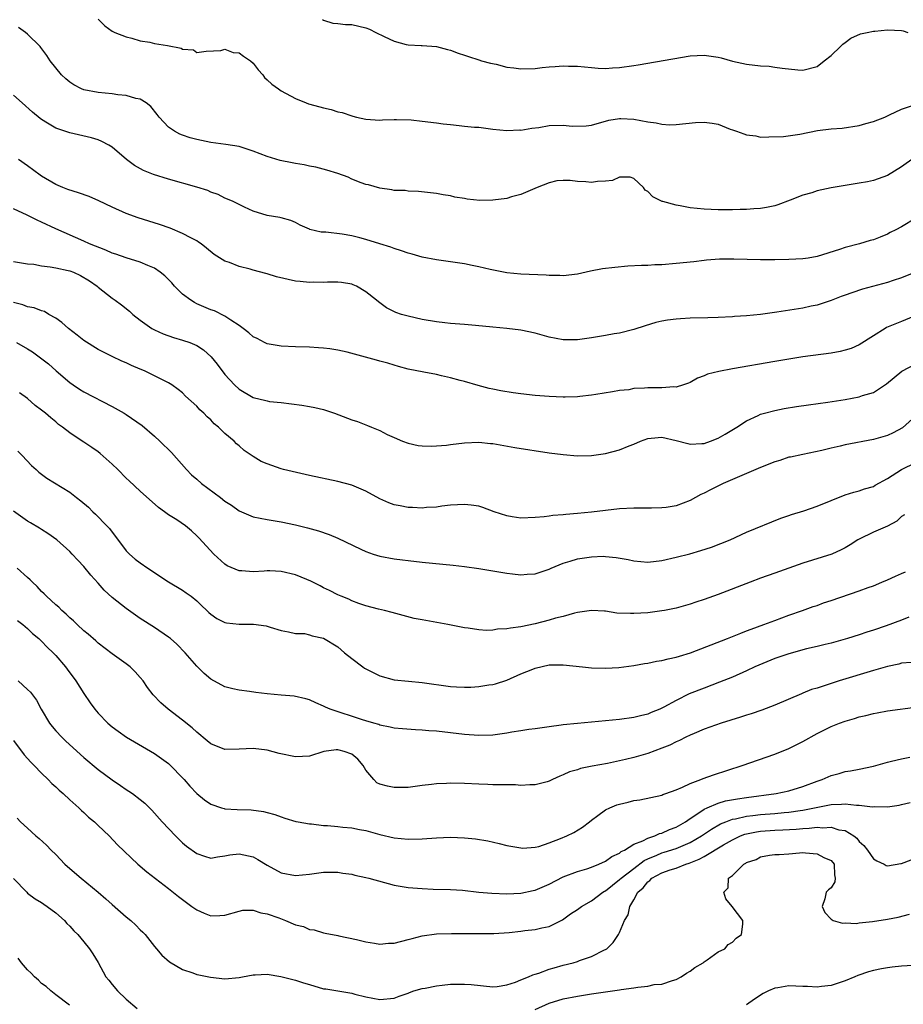
# Model space of a CAD drawing. Units: inches. Extents: x 2526000 to 2529000, y 1542000 to 1545000.
# Drawn here: x 2526564 to 2526689, y 1544713 to 1544853 of the extents above; entities that cross this region are included whole.
import ezdxf

# ---------------------------------------------------------------- set-up
doc = ezdxf.new("R2010")
doc.units = ezdxf.units.IN
doc.header["$MEASUREMENT"] = 0
doc.layers.add('LD25261542_2ft', color=95, linetype='Continuous')

msp = doc.modelspace()

# ---------------------------------------------------------------- linework, layer by layer
at = {"layer": 'LD25261542_2ft'}
for points, elevation in [([(2526575, 1544852.9), (2526575.96, 1544851.96), (2526577, 1544851.19), (2526577.12, 1544851.12), (2526577.37, 1544851), (2526579, 1544850.36), (2526579.8, 1544850.2), (2526581, 1544849.83), (2526582.36, 1544849.64), (2526583, 1544849.45), (2526584.86, 1544849.14), (2526586.78, 1544848.78), (2526587, 1544848.65), (2526588.52, 1544848.52), (2526589, 1544848.15), (2526590.35, 1544848.35), (2526592.43, 1544848.43), (2526593, 1544848.62), (2526594.16, 1544848.16), (2526595, 1544848.12), (2526595.65, 1544847.65), (2526596.61, 1544847), (2526597, 1544846.65), (2526597.71, 1544845.71), (2526598.36, 1544845), (2526598.6, 1544844.6), (2526599, 1544844.27), (2526599.66, 1544843.66), (2526600.61, 1544843), (2526601, 1544842.7), (2526603, 1544841.62), (2526604.53, 1544841), (2526604.87, 1544840.87), (2526606.46, 1544840.46), (2526607, 1544840.31), (2526608.07, 1544840.07), (2526609, 1544839.76), (2526609.63, 1544839.63), (2526611, 1544839.16), (2526611.14, 1544839.14), (2526611.66, 1544839), (2526613, 1544838.71), (2526615, 1544838.58), (2526615.38, 1544838.62), (2526617, 1544838.65), (2526617.33, 1544838.67), (2526619.41, 1544838.59), (2526621, 1544838.43), (2526623, 1544838.2), (2526623.94, 1544838.06), (2526625, 1544837.94), (2526626.22, 1544837.78), (2526627, 1544837.72), (2526628.42, 1544837.58), (2526629, 1544837.55), (2526631, 1544837.3), (2526633, 1544837.09), (2526634.83, 1544837.17), (2526635, 1544837.16), (2526636.56, 1544837.44), (2526637.54, 1544837.54), (2526639, 1544837.78), (2526641, 1544837.84), (2526642.28, 1544837.72), (2526644.25, 1544837.75), (2526645, 1544837.85), (2526647.46, 1544838.54), (2526649, 1544838.8), (2526649.19, 1544838.81), (2526651, 1544838.7), (2526653, 1544838.33), (2526654.2, 1544838.2), (2526655, 1544838.01), (2526656.08, 1544837.92), (2526657, 1544837.95), (2526659.76, 1544838.24), (2526661, 1544838.28), (2526662.13, 1544838.13), (2526663, 1544837.98), (2526664.7, 1544837.3), (2526665, 1544837.21), (2526665.56, 1544837), (2526666.63, 1544836.63), (2526667, 1544836.46), (2526668.32, 1544836.32), (2526669, 1544836.17), (2526670.18, 1544836.18), (2526672.26, 1544836.26), (2526674.58, 1544836.58), (2526677.07, 1544837.07), (2526679, 1544837.33), (2526680.57, 1544837.43), (2526683, 1544837.79), (2526683.92, 1544838.08), (2526685, 1544838.36), (2526686.6, 1544839), (2526687, 1544839.19), (2526687.3, 1544839.3), (2526689, 1544840.14), (2526690.69, 1544840.69)], 8080), ([(2526606.84, 1544852.84), (2526607, 1544852.77), (2526608.32, 1544852.32), (2526609, 1544852.27), (2526610.13, 1544852.13), (2526611, 1544852.13), (2526613, 1544851.68), (2526613.49, 1544851.49), (2526614.39, 1544851), (2526615.59, 1544850.41), (2526617, 1544849.75), (2526618.71, 1544849.29), (2526619, 1544849.24), (2526620.85, 1544849.15), (2526621, 1544849.17), (2526623, 1544849.02), (2526624.6, 1544848.6), (2526625, 1544848.47), (2526626.07, 1544848.07), (2526627, 1544847.77), (2526627.57, 1544847.57), (2526629, 1544847.14), (2526629.41, 1544847), (2526630.66, 1544846.66), (2526631.5, 1544846.5), (2526633, 1544846.1), (2526634, 1544846), (2526635, 1544845.83), (2526637, 1544845.89), (2526638.02, 1544846.02), (2526639, 1544846.11), (2526639.84, 1544846.16), (2526641, 1544846.28), (2526641.76, 1544846.24), (2526643, 1544846.22), (2526645, 1544846.02), (2526645.95, 1544845.95), (2526647, 1544845.91), (2526648, 1544846), (2526649, 1544846.04), (2526651, 1544846.32), (2526651.61, 1544846.39), (2526659, 1544847.67), (2526661, 1544847.79), (2526663, 1544847.51), (2526663.41, 1544847.41), (2526665, 1544846.95), (2526667, 1544846.5), (2526669, 1544846.29), (2526670.21, 1544846.21), (2526671, 1544846.1), (2526672.07, 1544845.93), (2526674.3, 1544845.7), (2526675, 1544845.65), (2526677, 1544846.19), (2526678.01, 1544847), (2526679, 1544847.75), (2526680.34, 1544849), (2526680.66, 1544849.34), (2526681, 1544849.57), (2526681.79, 1544850.21), (2526683.19, 1544850.81), (2526684.1, 1544851), (2526685, 1544851.2), (2526685.2, 1544851.2), (2526687, 1544851.38), (2526689, 1544851.26), (2526689.24, 1544851.24), (2526689.89, 1544851)], 8078), ([(2526690.77, 1544833.23), (2526689, 1544831.92), (2526687, 1544830.7), (2526685, 1544830.01), (2526684.17, 1544829.83), (2526683, 1544829.61), (2526681, 1544829.29), (2526679, 1544828.94), (2526677, 1544828.51), (2526676.27, 1544828.27), (2526675, 1544827.91), (2526673.21, 1544827.21), (2526671.45, 1544826.55), (2526671, 1544826.41), (2526669.84, 1544826.16), (2526669, 1544826.02), (2526668.04, 1544825.96), (2526667, 1544825.87), (2526666.12, 1544825.88), (2526665, 1544825.85), (2526663, 1544825.85), (2526661, 1544825.91), (2526659, 1544826.13), (2526657.61, 1544826.39), (2526657, 1544826.49), (2526655.12, 1544827), (2526655.03, 1544827.03), (2526653.69, 1544827.69), (2526653, 1544828.42), (2526652.64, 1544828.64), (2526652.38, 1544829), (2526651, 1544830.3), (2526650.47, 1544830.47), (2526649, 1544830.45), (2526648, 1544830), (2526647, 1544829.92), (2526645.86, 1544829.86), (2526645, 1544829.72), (2526644.21, 1544829.79), (2526643, 1544829.86), (2526642, 1544830), (2526641, 1544829.99), (2526640.07, 1544829.93), (2526639, 1544829.67), (2526637.29, 1544829), (2526635, 1544827.99), (2526633.68, 1544827.68), (2526633, 1544827.46), (2526631, 1544827.21), (2526629.18, 1544827.18), (2526627.36, 1544827.36), (2526627, 1544827.44), (2526625.64, 1544827.64), (2526625, 1544827.81), (2526623.95, 1544827.95), (2526623, 1544828.16), (2526620.46, 1544828.46), (2526619, 1544828.5), (2526618.56, 1544828.56), (2526617, 1544828.6), (2526616.67, 1544828.67), (2526615, 1544828.9), (2526613.36, 1544829.36), (2526613, 1544829.44), (2526612.31, 1544829.69), (2526611, 1544830.2), (2526610.47, 1544830.47), (2526609, 1544830.99), (2526607.48, 1544831.48), (2526605.89, 1544831.89), (2526605, 1544832.05), (2526604.23, 1544832.23), (2526603, 1544832.42), (2526602.52, 1544832.52), (2526600.84, 1544832.84), (2526599, 1544833.39), (2526597, 1544834.18), (2526595, 1544834.82), (2526593.12, 1544835.12), (2526591, 1544835.38), (2526589, 1544835.8), (2526588.07, 1544836.07), (2526587, 1544836.44), (2526586.59, 1544836.59), (2526585.84, 1544837), (2526585, 1544837.57), (2526583.65, 1544839), (2526583.38, 1544839.38), (2526582.5, 1544840.5), (2526581.85, 1544841), (2526581, 1544841.54), (2526580.35, 1544841.65), (2526579, 1544842.07), (2526577.83, 1544842.17), (2526577, 1544842.29), (2526575, 1544842.47), (2526573, 1544842.85), (2526572.64, 1544843), (2526571.57, 1544843.57), (2526571, 1544843.95), (2526570.43, 1544844.43), (2526569.83, 1544845), (2526569, 1544846), (2526568.22, 1544847), (2526567.74, 1544847.74), (2526566.88, 1544848.88), (2526566.77, 1544849), (2526565, 1544850.75), (2526564.7, 1544851), (2526563.73, 1544851.73)], 8082), ([(2526691, 1544824.64), (2526689, 1544823.42), (2526688.17, 1544823), (2526687.37, 1544822.63), (2526687, 1544822.4), (2526685.96, 1544821.96), (2526685, 1544821.6), (2526684.52, 1544821.48), (2526683.04, 1544821), (2526681, 1544820.48), (2526680.2, 1544820.2), (2526677, 1544819.21), (2526675.75, 1544819), (2526675, 1544818.9), (2526673, 1544818.77), (2526671, 1544818.72), (2526669, 1544818.73), (2526665.18, 1544818.82), (2526663.18, 1544818.82), (2526661.31, 1544818.69), (2526661, 1544818.67), (2526659.52, 1544818.48), (2526657, 1544818.2), (2526655, 1544818.05), (2526653.98, 1544818.02), (2526653, 1544817.95), (2526652.08, 1544817.92), (2526650.18, 1544817.82), (2526648.33, 1544817.67), (2526646.55, 1544817.45), (2526644.88, 1544817.12), (2526643, 1544816.71), (2526641, 1544816.46), (2526640.5, 1544816.5), (2526639, 1544816.5), (2526638.56, 1544816.56), (2526635, 1544816.73), (2526633, 1544816.9), (2526630.63, 1544817.37), (2526629, 1544817.77), (2526628.08, 1544817.92), (2526627, 1544818.16), (2526625.65, 1544818.35), (2526625, 1544818.46), (2526623, 1544818.72), (2526621, 1544819.1), (2526619.55, 1544819.55), (2526619, 1544819.67), (2526618.03, 1544820.03), (2526617, 1544820.35), (2526616.53, 1544820.53), (2526615, 1544821.03), (2526613, 1544821.64), (2526612.13, 1544821.87), (2526611, 1544822.14), (2526609.62, 1544822.38), (2526607.32, 1544822.68), (2526606.67, 1544822.67), (2526605.06, 1544823.06), (2526605, 1544823.11), (2526603.66, 1544823.66), (2526603, 1544824.04), (2526602.33, 1544824.33), (2526601, 1544824.68), (2526600.77, 1544824.77), (2526599, 1544825.04), (2526597, 1544825.67), (2526595.78, 1544826.22), (2526594.19, 1544827), (2526593.37, 1544827.37), (2526593, 1544827.51), (2526592.02, 1544828.02), (2526591, 1544828.36), (2526590.57, 1544828.57), (2526589.03, 1544829.03), (2526585, 1544830.17), (2526582.86, 1544830.86), (2526581.44, 1544831.44), (2526580.15, 1544832.15), (2526579.02, 1544833), (2526577, 1544834.71), (2526576.53, 1544835), (2526575.55, 1544835.55), (2526575, 1544835.75), (2526574.05, 1544836.05), (2526571, 1544836.74), (2526569, 1544837.44), (2526567.85, 1544838.15), (2526567, 1544838.65), (2526566.8, 1544838.8), (2526565.7, 1544839.7), (2526564.23, 1544841), (2526563, 1544842.12)], 8084), ([(2526690.98, 1544817), (2526689, 1544816.2), (2526687.8, 1544815.8), (2526687, 1544815.51), (2526683.44, 1544814.56), (2526681.92, 1544814.08), (2526681, 1544813.73), (2526680.45, 1544813.55), (2526679, 1544812.99), (2526677, 1544812.33), (2526676.17, 1544812.17), (2526675, 1544811.9), (2526671.31, 1544811.31), (2526669, 1544811), (2526667, 1544810.79), (2526665.31, 1544810.69), (2526665, 1544810.65), (2526663, 1544810.56), (2526661.5, 1544810.5), (2526659, 1544810.45), (2526657.62, 1544810.38), (2526657, 1544810.34), (2526655.81, 1544810.19), (2526655, 1544810.05), (2526654.14, 1544809.86), (2526652.6, 1544809.4), (2526651, 1544808.87), (2526649, 1544808.36), (2526648.24, 1544808.24), (2526647, 1544808), (2526645, 1544807.67), (2526643, 1544807.4), (2526641, 1544807.4), (2526639, 1544807.77), (2526637, 1544808.33), (2526635, 1544808.77), (2526633, 1544809.02), (2526631, 1544809.19), (2526628.57, 1544809.43), (2526627, 1544809.57), (2526625, 1544809.71), (2526624.21, 1544809.79), (2526623, 1544809.93), (2526621, 1544810.29), (2526619, 1544810.74), (2526618.03, 1544811), (2526617.26, 1544811.26), (2526615.93, 1544811.93), (2526614.77, 1544812.77), (2526614.51, 1544813), (2526613, 1544814.21), (2526611.69, 1544815), (2526611.21, 1544815.21), (2526611, 1544815.28), (2526609.52, 1544815.52), (2526609, 1544815.57), (2526607.57, 1544815.57), (2526607, 1544815.53), (2526605.56, 1544815.56), (2526605, 1544815.52), (2526603.69, 1544815.69), (2526603, 1544815.73), (2526600.32, 1544816.32), (2526599, 1544816.75), (2526598.79, 1544816.79), (2526597, 1544817.29), (2526596.58, 1544817.42), (2526595, 1544817.79), (2526593.66, 1544818.34), (2526593, 1544818.56), (2526591.48, 1544819.48), (2526590.39, 1544820.39), (2526589.65, 1544821), (2526589.26, 1544821.26), (2526589, 1544821.42), (2526588.15, 1544821.85), (2526587, 1544822.49), (2526585.22, 1544823.22), (2526583.74, 1544823.74), (2526580.71, 1544824.71), (2526579, 1544825.32), (2526577, 1544826.2), (2526575.13, 1544827.13), (2526573.75, 1544827.75), (2526572.25, 1544828.25), (2526570.73, 1544828.73), (2526570.02, 1544829), (2526569, 1544829.44), (2526567, 1544830.62), (2526566.77, 1544830.77), (2526565, 1544832.09), (2526563.7, 1544833)], 8086), ([(2526690.71, 1544810.71), (2526689, 1544810.01), (2526688.27, 1544809.73), (2526686.88, 1544809.12), (2526686.67, 1544809), (2526685, 1544807.98), (2526683, 1544806.68), (2526681.83, 1544806.17), (2526681, 1544805.92), (2526680.27, 1544805.73), (2526679, 1544805.52), (2526675, 1544804.96), (2526673, 1544804.66), (2526671, 1544804.34), (2526665, 1544803.29), (2526663.08, 1544802.92), (2526661.48, 1544802.52), (2526661, 1544802.28), (2526660.06, 1544801.94), (2526659, 1544801.34), (2526658.76, 1544801.24), (2526658.08, 1544801), (2526657, 1544800.69), (2526656.71, 1544800.71), (2526655, 1544800.57), (2526653, 1544800.57), (2526652.51, 1544800.51), (2526651, 1544800.47), (2526650.32, 1544800.32), (2526649, 1544800.19), (2526647.99, 1544799.99), (2526645.64, 1544799.64), (2526645, 1544799.53), (2526643.37, 1544799.37), (2526643, 1544799.32), (2526641.27, 1544799.27), (2526641, 1544799.25), (2526639, 1544799.33), (2526637, 1544799.51), (2526635, 1544799.74), (2526633.89, 1544799.89), (2526632.16, 1544800.16), (2526631, 1544800.41), (2526630.5, 1544800.5), (2526628.92, 1544800.92), (2526627, 1544801.48), (2526626.37, 1544801.63), (2526625, 1544802.01), (2526623.72, 1544802.28), (2526623, 1544802.45), (2526621.2, 1544802.8), (2526619, 1544803.25), (2526617.63, 1544803.63), (2526617, 1544803.78), (2526616.09, 1544804.09), (2526615, 1544804.36), (2526614.52, 1544804.52), (2526612.93, 1544804.93), (2526610.36, 1544805.64), (2526609, 1544805.94), (2526607.88, 1544806.12), (2526607, 1544806.22), (2526606.26, 1544806.26), (2526605, 1544806.35), (2526603, 1544806.42), (2526601, 1544806.51), (2526599, 1544806.83), (2526598.61, 1544807), (2526597.57, 1544807.57), (2526597, 1544807.84), (2526596.39, 1544808.39), (2526595.57, 1544809), (2526595, 1544809.41), (2526593.84, 1544810.16), (2526593, 1544810.76), (2526591.5, 1544811.5), (2526591, 1544811.67), (2526589, 1544812.52), (2526588.67, 1544812.67), (2526588.16, 1544813), (2526587, 1544813.85), (2526585.85, 1544815), (2526585.46, 1544815.46), (2526585, 1544815.94), (2526584.47, 1544816.47), (2526583.82, 1544817), (2526583, 1544817.56), (2526582.06, 1544817.94), (2526581, 1544818.42), (2526579, 1544819.04), (2526577.54, 1544819.54), (2526577, 1544819.7), (2526576.09, 1544820.09), (2526573.79, 1544821), (2526573, 1544821.4), (2526569, 1544823.16), (2526567, 1544824.08), (2526566.35, 1544824.35), (2526564.94, 1544825.06), (2526563, 1544825.98)], 8088), ([(2526563, 1544818.52), (2526565, 1544818.19), (2526565.89, 1544818.11), (2526567, 1544817.89), (2526568.23, 1544817.77), (2526569, 1544817.6), (2526570.75, 1544817.25), (2526571, 1544817.19), (2526571.53, 1544817), (2526572.53, 1544816.53), (2526573.77, 1544815.77), (2526574.87, 1544815), (2526575, 1544814.87), (2526577, 1544813.29), (2526577.43, 1544813), (2526578.34, 1544812.34), (2526579.46, 1544811.46), (2526579.95, 1544811), (2526581, 1544810.19), (2526582.64, 1544809), (2526583, 1544808.8), (2526584.23, 1544808.23), (2526585.7, 1544807.7), (2526587, 1544807.36), (2526588.03, 1544807), (2526589, 1544806.61), (2526589.98, 1544805.98), (2526591.07, 1544805), (2526591.92, 1544803.92), (2526593, 1544802.46), (2526594.34, 1544801), (2526595, 1544800.37), (2526597, 1544799.19), (2526598.79, 1544798.79), (2526599, 1544798.72), (2526599.34, 1544798.66), (2526601, 1544798.5), (2526603.9, 1544798.1), (2526605, 1544797.93), (2526605.78, 1544797.78), (2526607, 1544797.52), (2526608.57, 1544797), (2526611, 1544796.03), (2526611.79, 1544795.79), (2526613, 1544795.32), (2526613.25, 1544795.25), (2526613.81, 1544795), (2526615, 1544794.51), (2526616.03, 1544793.97), (2526617, 1544793.52), (2526618.2, 1544793), (2526619, 1544792.71), (2526620.42, 1544792.42), (2526621, 1544792.37), (2526622.29, 1544792.29), (2526624.45, 1544792.45), (2526625, 1544792.54), (2526627, 1544792.78), (2526629, 1544792.86), (2526630.7, 1544792.7), (2526631, 1544792.66), (2526634.12, 1544792.12), (2526639, 1544791.38), (2526641, 1544791.11), (2526643, 1544790.95), (2526645, 1544790.97), (2526647, 1544791.24), (2526649, 1544791.79), (2526650.37, 1544792.37), (2526651, 1544792.61), (2526651.96, 1544793), (2526653, 1544793.38), (2526654.46, 1544793.54), (2526655, 1544793.56), (2526657, 1544793.13), (2526658.67, 1544792.67), (2526659, 1544792.59), (2526660.66, 1544792.66), (2526661, 1544792.69), (2526661.87, 1544793), (2526663, 1544793.46), (2526663.99, 1544794.01), (2526665.62, 1544795), (2526667, 1544795.92), (2526668.67, 1544796.67), (2526669, 1544796.84), (2526669.53, 1544797), (2526671, 1544797.38), (2526672.35, 1544797.65), (2526674.07, 1544797.93), (2526675.81, 1544798.19), (2526678.56, 1544798.56), (2526681, 1544798.93), (2526683, 1544799.31), (2526683.47, 1544799.47), (2526685, 1544799.93), (2526686.87, 1544801.13), (2526687.94, 1544802.06), (2526689.05, 1544802.95), (2526691, 1544803.97)], 8090), ([(2526691, 1544796.62), (2526689.11, 1544794.89), (2526687.82, 1544794.18), (2526687, 1544793.8), (2526685, 1544793.24), (2526681, 1544792.48), (2526680.29, 1544792.29), (2526679, 1544792.02), (2526677.67, 1544791.67), (2526675, 1544791.14), (2526673.24, 1544790.76), (2526673, 1544790.72), (2526671.72, 1544790.28), (2526671, 1544790.09), (2526669, 1544789.3), (2526665, 1544787.58), (2526663.7, 1544787), (2526661.89, 1544786.11), (2526661, 1544785.63), (2526660.54, 1544785.46), (2526659, 1544784.6), (2526657, 1544783.85), (2526655.61, 1544783.61), (2526655, 1544783.54), (2526653.51, 1544783.51), (2526651, 1544783.52), (2526649, 1544783.39), (2526645, 1544782.92), (2526643, 1544782.74), (2526641.37, 1544782.63), (2526641, 1544782.57), (2526639.51, 1544782.49), (2526639, 1544782.39), (2526638.27, 1544782.27), (2526637, 1544782.16), (2526635, 1544782.08), (2526633.73, 1544782.27), (2526633, 1544782.41), (2526631.22, 1544783), (2526629.58, 1544783.58), (2526629, 1544783.77), (2526627.94, 1544783.94), (2526627, 1544784.05), (2526626, 1544784), (2526625, 1544783.91), (2526623.78, 1544783.78), (2526623, 1544783.67), (2526621.6, 1544783.6), (2526621, 1544783.53), (2526619.61, 1544783.61), (2526619, 1544783.6), (2526617.84, 1544783.84), (2526617, 1544783.99), (2526616.27, 1544784.27), (2526615, 1544784.82), (2526613, 1544785.92), (2526611, 1544786.75), (2526609, 1544787.28), (2526605, 1544788.14), (2526601.32, 1544789), (2526601, 1544789.09), (2526599, 1544789.79), (2526598.15, 1544790.15), (2526597, 1544790.85), (2526595.71, 1544791.71), (2526595, 1544792.37), (2526594.64, 1544792.64), (2526594.32, 1544793), (2526593, 1544794.08), (2526592.11, 1544795), (2526591.48, 1544795.48), (2526591, 1544796.02), (2526590.47, 1544796.47), (2526589.99, 1544797), (2526589.45, 1544797.45), (2526589, 1544797.99), (2526587.42, 1544799.42), (2526587, 1544799.85), (2526586.35, 1544800.35), (2526585.46, 1544801), (2526585, 1544801.27), (2526581.6, 1544803), (2526581, 1544803.25), (2526579.75, 1544803.75), (2526579, 1544804.11), (2526578.37, 1544804.37), (2526577, 1544805.01), (2526575, 1544806.02), (2526573, 1544807.31), (2526572.05, 1544808.05), (2526570.8, 1544809), (2526569.86, 1544809.86), (2526569, 1544810.48), (2526568.02, 1544811), (2526567.39, 1544811.39), (2526567, 1544811.49), (2526565.93, 1544811.93), (2526565, 1544812.08), (2526564.34, 1544812.34), (2526563, 1544812.68)], 8092), ([(2526563.45, 1544807), (2526565, 1544806.11), (2526565.69, 1544805.69), (2526566.86, 1544804.86), (2526567.97, 1544803.97), (2526569.04, 1544803), (2526571, 1544801.32), (2526571.45, 1544801), (2526572.39, 1544800.39), (2526573, 1544800.01), (2526577, 1544797.94), (2526578.69, 1544797), (2526579, 1544796.8), (2526581.24, 1544795.24), (2526583, 1544793.73), (2526583.78, 1544793), (2526585.41, 1544791.41), (2526587.56, 1544789), (2526588.26, 1544788.26), (2526589, 1544787.62), (2526589.68, 1544787), (2526592.37, 1544785), (2526593, 1544784.5), (2526593.93, 1544783.93), (2526595, 1544783.11), (2526597, 1544782.26), (2526599, 1544781.89), (2526601, 1544781.56), (2526603, 1544781.12), (2526604.7, 1544780.7), (2526606.27, 1544780.27), (2526607.77, 1544779.77), (2526609, 1544779.27), (2526612.3, 1544777.7), (2526613, 1544777.36), (2526614.02, 1544777), (2526615, 1544776.7), (2526617, 1544776.32), (2526618.18, 1544776.18), (2526619, 1544776.06), (2526621, 1544775.84), (2526625.4, 1544775.4), (2526627, 1544775.22), (2526629, 1544774.93), (2526633, 1544774.29), (2526633.79, 1544774.21), (2526635, 1544774.05), (2526635.86, 1544774.13), (2526637, 1544774.18), (2526639, 1544774.87), (2526639.27, 1544775), (2526641, 1544775.72), (2526642, 1544776.01), (2526643, 1544776.33), (2526645, 1544776.62), (2526646.68, 1544776.68), (2526647, 1544776.67), (2526648.53, 1544776.53), (2526650.22, 1544776.22), (2526651, 1544776.03), (2526653, 1544775.86), (2526655, 1544776.09), (2526657, 1544776.54), (2526658.95, 1544777.05), (2526660.52, 1544777.48), (2526662.02, 1544777.98), (2526664.68, 1544779), (2526667, 1544780.08), (2526671.89, 1544782.11), (2526673, 1544782.45), (2526673.39, 1544782.61), (2526675.14, 1544783.14), (2526677, 1544783.78), (2526679, 1544784.61), (2526681, 1544785.4), (2526682.23, 1544785.77), (2526683, 1544785.97), (2526683.76, 1544786.24), (2526685, 1544786.59), (2526685.25, 1544786.75), (2526687, 1544787.7), (2526689, 1544788.99), (2526691, 1544789.98)], 8094), ([(2526689.42, 1544782.58), (2526689, 1544782.31), (2526688.34, 1544781.66), (2526687, 1544780.96), (2526685, 1544780.11), (2526683, 1544779.13), (2526682.78, 1544779), (2526681.71, 1544778.29), (2526681, 1544777.88), (2526680.42, 1544777.58), (2526679.1, 1544777), (2526675, 1544775.68), (2526671, 1544774.28), (2526669, 1544773.56), (2526667.5, 1544773), (2526663, 1544771.25), (2526661, 1544770.53), (2526659.83, 1544770.17), (2526659, 1544769.88), (2526657, 1544769.34), (2526655.37, 1544769), (2526655, 1544768.93), (2526653, 1544768.66), (2526651, 1544768.54), (2526650.55, 1544768.55), (2526648.62, 1544768.62), (2526647, 1544768.87), (2526646.87, 1544768.87), (2526645, 1544769.01), (2526643, 1544768.69), (2526642.61, 1544768.61), (2526641, 1544768.15), (2526639.89, 1544767.89), (2526639, 1544767.6), (2526637, 1544767.09), (2526635, 1544766.67), (2526633.51, 1544766.49), (2526633, 1544766.37), (2526631.68, 1544766.32), (2526631, 1544766.19), (2526630.13, 1544766.13), (2526629, 1544766.23), (2526627.52, 1544766.48), (2526627, 1544766.52), (2526624.62, 1544767), (2526621, 1544767.64), (2526619.87, 1544767.87), (2526618.28, 1544768.28), (2526616.72, 1544768.72), (2526615.64, 1544769), (2526614.81, 1544769.19), (2526613, 1544769.66), (2526612.01, 1544769.99), (2526611, 1544770.36), (2526610.58, 1544770.58), (2526609.49, 1544771), (2526609, 1544771.21), (2526607.82, 1544771.82), (2526607, 1544772.19), (2526606.49, 1544772.49), (2526605.17, 1544773.17), (2526604.62, 1544773.38), (2526603, 1544774.07), (2526601, 1544774.54), (2526599.37, 1544774.63), (2526599, 1544774.62), (2526598.56, 1544774.56), (2526597, 1544774.49), (2526595.38, 1544774.62), (2526595, 1544774.61), (2526593.34, 1544775.34), (2526593, 1544775.56), (2526591.41, 1544777), (2526589.28, 1544779.28), (2526589, 1544779.6), (2526588.28, 1544780.28), (2526587.42, 1544781), (2526586.17, 1544781.83), (2526585, 1544782.57), (2526584.44, 1544783), (2526583.6, 1544783.6), (2526581, 1544785.9), (2526579.4, 1544787.4), (2526579, 1544787.76), (2526577.79, 1544789), (2526577, 1544789.73), (2526575.28, 1544791.28), (2526575, 1544791.5), (2526574.11, 1544792.11), (2526573, 1544792.85), (2526572.74, 1544793), (2526571, 1544794.18), (2526569.97, 1544795), (2526569.4, 1544795.4), (2526569, 1544795.75), (2526568.31, 1544796.31), (2526567.55, 1544797), (2526567, 1544797.43), (2526566.09, 1544798.09), (2526565, 1544799.05), (2526563.86, 1544799.86)], 8096), ([(2526563.6, 1544791.6), (2526564.24, 1544791), (2526565.58, 1544789.58), (2526566.22, 1544789), (2526566.61, 1544788.61), (2526567.75, 1544787.75), (2526571, 1544785.76), (2526571.96, 1544785), (2526572.57, 1544784.57), (2526573.63, 1544783.63), (2526574.25, 1544783), (2526574.66, 1544782.66), (2526576.26, 1544781), (2526576.62, 1544780.62), (2526577, 1544780.08), (2526577.48, 1544779.48), (2526579, 1544777.43), (2526579.44, 1544777), (2526580.29, 1544776.29), (2526581, 1544775.73), (2526582.06, 1544775), (2526585, 1544773.07), (2526587, 1544771.88), (2526587.51, 1544771.51), (2526588.21, 1544771), (2526589, 1544770.37), (2526589.68, 1544769.68), (2526590.43, 1544769), (2526590.71, 1544768.71), (2526591, 1544768.46), (2526591.85, 1544767.85), (2526593, 1544767.27), (2526593.22, 1544767.22), (2526595, 1544767.04), (2526597.07, 1544767.07), (2526598.83, 1544766.83), (2526599.4, 1544766.6), (2526601, 1544766.14), (2526602.03, 1544765.97), (2526603, 1544765.74), (2526604.29, 1544765.71), (2526605, 1544765.54), (2526605.39, 1544765.39), (2526607, 1544765.06), (2526609, 1544763.83), (2526609.98, 1544763), (2526611, 1544762.18), (2526612.56, 1544761), (2526612.82, 1544760.82), (2526613, 1544760.72), (2526614.14, 1544760.14), (2526615, 1544759.73), (2526617, 1544759.17), (2526619.05, 1544758.95), (2526621, 1544758.79), (2526625, 1544758.22), (2526625.85, 1544758.15), (2526627, 1544758.09), (2526627.9, 1544758.1), (2526629, 1544758.19), (2526630.43, 1544758.43), (2526631, 1544758.49), (2526631.4, 1544758.6), (2526633, 1544759.09), (2526635, 1544760), (2526636.67, 1544760.67), (2526637, 1544760.82), (2526639, 1544761.26), (2526641, 1544761.29), (2526643.75, 1544761), (2526645, 1544760.85), (2526647, 1544760.79), (2526648.9, 1544760.9), (2526651, 1544761.17), (2526652.52, 1544761.48), (2526653, 1544761.51), (2526654.21, 1544761.79), (2526655, 1544761.87), (2526655.87, 1544762.13), (2526657, 1544762.35), (2526657.47, 1544762.53), (2526659.04, 1544763), (2526664.28, 1544765), (2526666.21, 1544765.79), (2526667, 1544766.08), (2526667.65, 1544766.35), (2526669.48, 1544767), (2526671, 1544767.59), (2526673, 1544768.33), (2526674.95, 1544769), (2526676.45, 1544769.55), (2526677, 1544769.72), (2526677.93, 1544770.07), (2526679, 1544770.42), (2526683, 1544771.8), (2526684.25, 1544772.25), (2526685, 1544772.51), (2526686.22, 1544773), (2526687, 1544773.35), (2526688.12, 1544773.88), (2526689, 1544774.22), (2526689.55, 1544774.45)], 8098), ([(2526690.02, 1544768.02), (2526689, 1544767.61), (2526686.79, 1544766.79), (2526685, 1544766.19), (2526684.09, 1544765.91), (2526683, 1544765.52), (2526681.33, 1544765), (2526679, 1544764.37), (2526678.17, 1544764.17), (2526677, 1544763.86), (2526675.53, 1544763.53), (2526673, 1544762.86), (2526671, 1544762.18), (2526668.75, 1544761.25), (2526668.18, 1544761), (2526667, 1544760.42), (2526665, 1544759.54), (2526663.19, 1544758.81), (2526661, 1544757.99), (2526658.86, 1544757.14), (2526657, 1544756.22), (2526655.27, 1544755.27), (2526655, 1544755.13), (2526654.68, 1544755), (2526653.48, 1544754.52), (2526653, 1544754.3), (2526651.94, 1544754.05), (2526651, 1544753.8), (2526649, 1544753.51), (2526647, 1544753.31), (2526643, 1544752.96), (2526641, 1544752.77), (2526640.71, 1544752.71), (2526639, 1544752.5), (2526637, 1544752.2), (2526636.1, 1544752.1), (2526635, 1544751.9), (2526633.72, 1544751.72), (2526633, 1544751.58), (2526631, 1544751.31), (2526629, 1544751.24), (2526627, 1544751.4), (2526623, 1544751.87), (2526621.93, 1544751.93), (2526621, 1544752.02), (2526620.05, 1544752.05), (2526618.19, 1544752.19), (2526617, 1544752.31), (2526616.45, 1544752.45), (2526615, 1544752.74), (2526614.82, 1544752.82), (2526614.11, 1544753), (2526613, 1544753.32), (2526612.51, 1544753.49), (2526607.95, 1544755), (2526607.27, 1544755.27), (2526607, 1544755.42), (2526605.88, 1544755.88), (2526605, 1544756.3), (2526604.47, 1544756.47), (2526602.84, 1544756.84), (2526601, 1544756.98), (2526599, 1544757.17), (2526597.37, 1544757.37), (2526596.49, 1544757.51), (2526595, 1544757.67), (2526594.11, 1544757.89), (2526593, 1544758.14), (2526591, 1544759.26), (2526590.07, 1544760.07), (2526589, 1544761.07), (2526587.34, 1544763), (2526586.19, 1544764.19), (2526585.27, 1544765), (2526585, 1544765.22), (2526583, 1544766.58), (2526581, 1544767.85), (2526580.32, 1544768.32), (2526579, 1544769.25), (2526577, 1544770.85), (2526575.87, 1544771.87), (2526575, 1544772.87), (2526573.98, 1544773.98), (2526573, 1544775.23), (2526572.13, 1544776.13), (2526571.34, 1544777), (2526571, 1544777.35), (2526569.15, 1544779), (2526567.9, 1544779.9), (2526567, 1544780.46), (2526566.69, 1544780.69), (2526565.44, 1544781.44), (2526565, 1544781.65), (2526563, 1544783.08)], 8100), ([(2526690.38, 1544761.62), (2526689, 1544761.51), (2526688.61, 1544761.39), (2526687, 1544761.05), (2526685, 1544760.47), (2526680.16, 1544759), (2526679.28, 1544758.72), (2526678.42, 1544758.42), (2526677, 1544757.98), (2526676.24, 1544757.76), (2526675, 1544757.24), (2526674.82, 1544757.18), (2526671, 1544755.54), (2526669.15, 1544754.85), (2526667.66, 1544754.34), (2526667, 1544754.14), (2526666.15, 1544753.85), (2526663.4, 1544753), (2526661, 1544752.14), (2526659.55, 1544751.55), (2526659, 1544751.31), (2526658.38, 1544751), (2526657.48, 1544750.52), (2526657, 1544750.35), (2526656.12, 1544749.88), (2526655, 1544749.44), (2526653, 1544748.69), (2526651, 1544748.13), (2526649.85, 1544747.85), (2526647.29, 1544747.29), (2526645.11, 1544746.89), (2526643.45, 1544746.55), (2526643, 1544746.39), (2526641.91, 1544746.09), (2526641, 1544745.66), (2526640.51, 1544745.49), (2526639.46, 1544745), (2526639, 1544744.76), (2526638.7, 1544744.7), (2526637, 1544744.23), (2526636.25, 1544744.25), (2526635, 1544744.17), (2526634.23, 1544744.23), (2526633, 1544744.23), (2526632.27, 1544744.27), (2526631, 1544744.27), (2526630.3, 1544744.3), (2526629, 1544744.33), (2526627, 1544744.42), (2526625, 1544744.48), (2526624.44, 1544744.44), (2526623, 1544744.4), (2526622.29, 1544744.29), (2526621, 1544744.15), (2526619, 1544743.88), (2526617.88, 1544743.88), (2526617, 1544743.85), (2526616.06, 1544744.06), (2526615, 1544744.35), (2526614.55, 1544744.55), (2526614.13, 1544745), (2526613, 1544746.31), (2526612.6, 1544747), (2526611.87, 1544747.87), (2526611, 1544748.61), (2526609.93, 1544749), (2526609.19, 1544749.19), (2526609, 1544749.22), (2526608.76, 1544749.24), (2526607.05, 1544749), (2526605, 1544748.32), (2526603, 1544748.23), (2526600.71, 1544748.71), (2526599, 1544749.16), (2526597, 1544749.42), (2526595, 1544749.3), (2526593, 1544749.28), (2526591, 1544750.07), (2526590.5, 1544750.5), (2526589, 1544751.71), (2526588.34, 1544752.34), (2526587, 1544753.44), (2526584.96, 1544755), (2526583.9, 1544755.9), (2526582.83, 1544757), (2526582.04, 1544758.04), (2526581.38, 1544759), (2526581, 1544759.48), (2526580.28, 1544760.28), (2526579.54, 1544761), (2526579, 1544761.42), (2526577, 1544762.86), (2526575, 1544764.37), (2526574.68, 1544764.68), (2526573.62, 1544765.62), (2526573, 1544766.08), (2526572.04, 1544767), (2526571.53, 1544767.53), (2526571, 1544767.96), (2526570.49, 1544768.49), (2526569.87, 1544769), (2526569.45, 1544769.45), (2526569, 1544769.8), (2526567.7, 1544771), (2526567.37, 1544771.37), (2526567, 1544771.68), (2526566.37, 1544772.37), (2526565.68, 1544773), (2526565.36, 1544773.36), (2526565, 1544773.66), (2526563.52, 1544775)], 8102), ([(2526563.58, 1544767.58), (2526564.35, 1544767), (2526565, 1544766.44), (2526565.72, 1544765.72), (2526566.61, 1544765), (2526567, 1544764.64), (2526567.79, 1544763.79), (2526568.63, 1544763), (2526569, 1544762.62), (2526570.36, 1544761), (2526570.64, 1544760.64), (2526571.86, 1544759), (2526573, 1544757.21), (2526573.88, 1544755.88), (2526574.53, 1544755), (2526575, 1544754.44), (2526576.39, 1544753), (2526577, 1544752.49), (2526577.85, 1544751.85), (2526579.03, 1544751.03), (2526583, 1544748.68), (2526584, 1544748), (2526585, 1544747.27), (2526585.3, 1544747), (2526587, 1544745.23), (2526587.22, 1544745), (2526588.04, 1544744.04), (2526589, 1544743.01), (2526590.12, 1544742.12), (2526591, 1544741.51), (2526592.51, 1544741), (2526592.88, 1544740.88), (2526593, 1544740.86), (2526594.75, 1544740.75), (2526596.71, 1544740.71), (2526598.49, 1544740.49), (2526599, 1544740.34), (2526600.06, 1544740.06), (2526601, 1544739.7), (2526601.52, 1544739.52), (2526603.07, 1544739.07), (2526603.39, 1544739), (2526605, 1544738.71), (2526605.3, 1544738.7), (2526607, 1544738.49), (2526607.54, 1544738.46), (2526609, 1544738.35), (2526609.74, 1544738.26), (2526611, 1544738.16), (2526612.08, 1544737.92), (2526613, 1544737.76), (2526615, 1544737.19), (2526617, 1544736.74), (2526619, 1544736.56), (2526621, 1544736.61), (2526623, 1544736.75), (2526625, 1544736.81), (2526627, 1544736.73), (2526628.57, 1544736.57), (2526630.3, 1544736.3), (2526631.93, 1544735.93), (2526633, 1544735.65), (2526633.54, 1544735.54), (2526635, 1544735.29), (2526635.28, 1544735.28), (2526637, 1544735.4), (2526637.52, 1544735.52), (2526639, 1544736.01), (2526640.62, 1544736.62), (2526641.51, 1544737), (2526642.5, 1544737.5), (2526643.74, 1544738.26), (2526644.72, 1544739), (2526645, 1544739.24), (2526645.89, 1544739.89), (2526647, 1544740.72), (2526647.59, 1544741), (2526648.6, 1544741.4), (2526649, 1544741.53), (2526650.2, 1544741.8), (2526651, 1544742.02), (2526651.86, 1544742.14), (2526655, 1544742.78), (2526655.14, 1544742.86), (2526655.55, 1544743), (2526657, 1544743.54), (2526657.9, 1544743.9), (2526659, 1544744.46), (2526660.54, 1544745), (2526660.86, 1544745.14), (2526662.33, 1544745.67), (2526666.38, 1544747), (2526671, 1544748.6), (2526673, 1544749.41), (2526675, 1544750.42), (2526677, 1544751.54), (2526679, 1544752.52), (2526680.19, 1544753), (2526681, 1544753.3), (2526682.32, 1544753.68), (2526683, 1544753.91), (2526683.91, 1544754.09), (2526685, 1544754.39), (2526685.54, 1544754.46), (2526687, 1544754.74), (2526691.31, 1544755.31)], 8104), ([(2526563.66, 1544759), (2526565, 1544757.8), (2526565.4, 1544757.4), (2526566.27, 1544756.27), (2526566.92, 1544755), (2526568.12, 1544753), (2526568.51, 1544752.51), (2526569, 1544751.93), (2526569.87, 1544751), (2526570.45, 1544750.45), (2526573, 1544748.12), (2526575, 1544746.44), (2526577, 1544744.96), (2526578.18, 1544744.18), (2526579, 1544743.61), (2526579.37, 1544743.37), (2526579.9, 1544743), (2526581, 1544742.17), (2526581.65, 1544741.65), (2526582.65, 1544740.65), (2526584.11, 1544739), (2526585.98, 1544737), (2526586.5, 1544736.5), (2526587, 1544736.04), (2526587.57, 1544735.57), (2526589, 1544734.49), (2526590.12, 1544734.12), (2526591, 1544733.85), (2526591.96, 1544734.04), (2526593, 1544734.16), (2526593.7, 1544734.3), (2526595, 1544734.48), (2526597, 1544734.02), (2526597.67, 1544733.67), (2526599, 1544732.87), (2526601, 1544731.78), (2526603, 1544731.4), (2526605, 1544731.56), (2526607, 1544731.85), (2526609, 1544731.88), (2526609.74, 1544731.74), (2526611, 1544731.57), (2526611.44, 1544731.44), (2526613, 1544731.11), (2526613.44, 1544731), (2526617, 1544730.02), (2526618.17, 1544729.83), (2526619, 1544729.67), (2526621, 1544729.52), (2526622.55, 1544729.45), (2526625, 1544729.4), (2526626.71, 1544729.29), (2526629.02, 1544729.02), (2526630.86, 1544728.86), (2526633, 1544728.79), (2526635, 1544728.88), (2526636.74, 1544729.26), (2526637, 1544729.31), (2526639, 1544730.17), (2526641, 1544731.18), (2526643, 1544731.94), (2526644.35, 1544732.35), (2526645, 1544732.57), (2526646.06, 1544733), (2526647, 1544733.41), (2526647.9, 1544734.1), (2526649, 1544734.57), (2526649.22, 1544734.78), (2526649.69, 1544735), (2526651, 1544735.81), (2526652.31, 1544736.31), (2526653, 1544736.68), (2526653.98, 1544737), (2526654.67, 1544737.33), (2526655, 1544737.4), (2526656.09, 1544737.91), (2526657, 1544738.24), (2526658.33, 1544739), (2526659, 1544739.47), (2526660.37, 1544740.37), (2526661, 1544740.81), (2526661.4, 1544741), (2526663, 1544741.66), (2526664.04, 1544741.96), (2526665.74, 1544742.26), (2526667, 1544742.45), (2526671.19, 1544743), (2526673, 1544743.42), (2526675, 1544744.03), (2526677, 1544744.77), (2526677.73, 1544745), (2526679, 1544745.57), (2526680.13, 1544745.87), (2526681, 1544746.12), (2526681.77, 1544746.23), (2526683, 1544746.46), (2526685, 1544746.9), (2526687, 1544747.47), (2526687.59, 1544747.59), (2526689, 1544747.95), (2526690.19, 1544748.19)], 8106), ([(2526563, 1544750.55), (2526564.51, 1544748.51), (2526565, 1544748.01), (2526565.45, 1544747.45), (2526565.92, 1544747), (2526567, 1544745.9), (2526567.93, 1544745), (2526568.46, 1544744.46), (2526569, 1544743.97), (2526569.49, 1544743.49), (2526570.05, 1544743), (2526571, 1544742.13), (2526572.26, 1544741), (2526572.63, 1544740.63), (2526573, 1544740.31), (2526573.67, 1544739.67), (2526574.48, 1544739), (2526575, 1544738.47), (2526576.57, 1544737), (2526577.75, 1544735.75), (2526580.65, 1544733), (2526581.91, 1544731.91), (2526585, 1544729.55), (2526586.4, 1544728.4), (2526587.54, 1544727.54), (2526588.33, 1544727), (2526589, 1544726.5), (2526590.04, 1544726.04), (2526591, 1544725.68), (2526592.29, 1544725.71), (2526593, 1544725.75), (2526595, 1544726.35), (2526595.54, 1544726.46), (2526597, 1544726.48), (2526598.08, 1544726.08), (2526599, 1544725.96), (2526600.63, 1544725.37), (2526601.6, 1544725), (2526603, 1544724.39), (2526604.13, 1544724.13), (2526605, 1544723.72), (2526605.67, 1544723.67), (2526607, 1544723.25), (2526607.22, 1544723.22), (2526609, 1544722.86), (2526609.16, 1544722.84), (2526611.69, 1544722.31), (2526613, 1544721.98), (2526614.21, 1544721.79), (2526615, 1544721.64), (2526616.23, 1544721.77), (2526617, 1544721.81), (2526619, 1544722.33), (2526619.55, 1544722.45), (2526621, 1544722.84), (2526623, 1544723.09), (2526625.15, 1544723.15), (2526627, 1544723.16), (2526629.15, 1544723.15), (2526631.17, 1544723.17), (2526633.31, 1544723.31), (2526635, 1544723.48), (2526635.57, 1544723.57), (2526637, 1544723.71), (2526637.97, 1544723.97), (2526639, 1544724.15), (2526640.89, 1544725.11), (2526642.05, 1544725.95), (2526643, 1544726.56), (2526643.59, 1544727), (2526645, 1544727.78), (2526646.63, 1544729), (2526646.85, 1544729.15), (2526647, 1544729.22), (2526647.98, 1544730.02), (2526649, 1544730.8), (2526649.21, 1544731), (2526651, 1544732.4), (2526652.48, 1544733.52), (2526653, 1544733.76), (2526654.28, 1544734.28), (2526655, 1544734.59), (2526655.32, 1544734.68), (2526657, 1544735.23), (2526659, 1544736.07), (2526660.63, 1544737), (2526662.03, 1544737.97), (2526663.3, 1544738.7), (2526664.05, 1544739), (2526665, 1544739.36), (2526665.43, 1544739.43), (2526667, 1544739.81), (2526667.91, 1544739.91), (2526669, 1544740.06), (2526671, 1544740.2), (2526672.32, 1544740.32), (2526673, 1544740.36), (2526674.6, 1544740.6), (2526675, 1544740.64), (2526679, 1544741.46), (2526680.49, 1544741.51), (2526681, 1544741.57), (2526682.62, 1544741.38), (2526683, 1544741.39), (2526684.87, 1544741.13), (2526685.18, 1544741.18), (2526687, 1544741.11), (2526688.65, 1544741.35), (2526689, 1544741.45), (2526690.24, 1544741.76)], 8108), ([(2526563.51, 1544739.51), (2526564.01, 1544739), (2526565, 1544738.1), (2526566.17, 1544737), (2526566.63, 1544736.63), (2526567.7, 1544735.7), (2526568.34, 1544735), (2526569, 1544734.36), (2526570.31, 1544733), (2526570.66, 1544732.66), (2526572.6, 1544731), (2526575, 1544729.03), (2526576.1, 1544728.1), (2526577, 1544727.26), (2526579, 1544725.54), (2526579.64, 1544725), (2526580.36, 1544724.36), (2526581, 1544723.68), (2526581.37, 1544723.37), (2526581.69, 1544723), (2526583, 1544721.33), (2526583.3, 1544721), (2526584.07, 1544720.07), (2526585.13, 1544719.13), (2526587, 1544718.03), (2526588.43, 1544717.57), (2526589, 1544717.35), (2526589.28, 1544717.28), (2526590.94, 1544716.94), (2526593, 1544716.74), (2526595, 1544716.92), (2526595.49, 1544717), (2526597, 1544717.31), (2526597.3, 1544717.3), (2526599, 1544717.37), (2526600.93, 1544717.07), (2526602.63, 1544716.63), (2526603, 1544716.56), (2526604.16, 1544716.16), (2526605, 1544715.9), (2526607, 1544715.33), (2526607.31, 1544715.31), (2526611, 1544714.71), (2526611.43, 1544714.57), (2526613, 1544714.16), (2526615, 1544713.79), (2526617, 1544713.97), (2526617.74, 1544714.26), (2526619, 1544714.68), (2526619.21, 1544714.79), (2526619.81, 1544715), (2526621, 1544715.35), (2526621.41, 1544715.41), (2526623, 1544715.75), (2526623.82, 1544715.82), (2526625, 1544715.95), (2526627, 1544715.99), (2526627.93, 1544715.93), (2526631, 1544715.61), (2526631.64, 1544715.64), (2526633, 1544715.86), (2526634.24, 1544716.24), (2526635, 1544716.57), (2526636.05, 1544717), (2526636.69, 1544717.31), (2526637, 1544717.38), (2526637.53, 1544717.53), (2526639, 1544718.08), (2526639.7, 1544718.3), (2526641, 1544718.65), (2526642.41, 1544719), (2526643, 1544719.18), (2526643.32, 1544719.32), (2526645, 1544719.89), (2526646.83, 1544720.83), (2526647, 1544720.9), (2526647.16, 1544721), (2526648.1, 1544721.9), (2526648.83, 1544723), (2526649, 1544723.31), (2526649.7, 1544725), (2526650.19, 1544725.81), (2526650.43, 1544727), (2526651, 1544727.92), (2526651.59, 1544729), (2526652.36, 1544729.64), (2526653, 1544730.48), (2526653.3, 1544730.7), (2526653.58, 1544731), (2526655, 1544731.75), (2526656.18, 1544732.18), (2526657, 1544732.44), (2526658.41, 1544733), (2526658.86, 1544733.14), (2526660.3, 1544733.7), (2526661, 1544734.1), (2526663.73, 1544735.73), (2526665, 1544736.46), (2526666.15, 1544737), (2526666.76, 1544737.24), (2526667, 1544737.31), (2526668.4, 1544737.6), (2526669, 1544737.68), (2526671, 1544737.81), (2526672.15, 1544737.85), (2526674.05, 1544737.95), (2526675, 1544738.06), (2526675.91, 1544738.09), (2526677, 1544738.25), (2526677.83, 1544738.17), (2526679, 1544738.26), (2526680.11, 1544737.89), (2526681, 1544737.75), (2526682.22, 1544737), (2526682.67, 1544736.67), (2526683, 1544736.23), (2526683.65, 1544735.65), (2526684.15, 1544735), (2526685, 1544733.75), (2526685.47, 1544733.47), (2526686.51, 1544733), (2526686.82, 1544732.82), (2526687, 1544732.78), (2526688.9, 1544733.1), (2526689, 1544733.11), (2526690.37, 1544733.63)], 8110), ([(2526637, 1544712.38), (2526639, 1544713.29), (2526641, 1544713.87), (2526643, 1544714.27), (2526645, 1544714.59), (2526649, 1544715.16), (2526649.2, 1544715.2), (2526651, 1544715.43), (2526651.56, 1544715.56), (2526653, 1544715.68), (2526653.92, 1544715.92), (2526655, 1544715.99), (2526656.5, 1544716.5), (2526657, 1544716.61), (2526657.75, 1544717), (2526658.48, 1544717.52), (2526659, 1544717.82), (2526659.67, 1544718.33), (2526660.85, 1544719), (2526661, 1544719.14), (2526661.42, 1544719.42), (2526663, 1544720.57), (2526663.93, 1544721), (2526664.42, 1544721.58), (2526665, 1544721.93), (2526665.51, 1544722.49), (2526666.29, 1544723), (2526666.48, 1544724.48), (2526666.48, 1544725), (2526664.98, 1544727), (2526664.07, 1544728.07), (2526663.78, 1544729), (2526664.38, 1544729.62), (2526664.46, 1544731), (2526665, 1544731.39), (2526666.61, 1544733), (2526666.88, 1544733.12), (2526667, 1544733.22), (2526668.36, 1544733.64), (2526669, 1544734.02), (2526670.26, 1544734.26), (2526671, 1544734.35), (2526671.64, 1544734.36), (2526673, 1544734.47), (2526673.51, 1544734.49), (2526675, 1544734.63), (2526675.39, 1544734.61), (2526677, 1544734.47), (2526677.95, 1544733.95), (2526679, 1544733.5), (2526679.44, 1544733), (2526679.47, 1544731.47), (2526679.59, 1544731), (2526679.51, 1544730.49), (2526679, 1544729.64), (2526678.64, 1544729.36), (2526678.29, 1544729), (2526678.1, 1544728.1), (2526677.73, 1544727), (2526678.12, 1544726.12), (2526679, 1544725.18), (2526679.31, 1544725), (2526680.61, 1544724.61), (2526681, 1544724.66), (2526682.6, 1544724.6), (2526683, 1544724.68), (2526684.85, 1544724.85), (2526687, 1544725.2), (2526688.51, 1544725.49), (2526690.1, 1544725.9)], 8112), ([(2526563, 1544730.95), (2526564.88, 1544729), (2526565, 1544728.9), (2526566.09, 1544728.09), (2526567, 1544727.55), (2526567.31, 1544727.31), (2526567.79, 1544727), (2526569, 1544726.07), (2526570.24, 1544725), (2526570.59, 1544724.58), (2526571, 1544724.21), (2526571.55, 1544723.55), (2526572.15, 1544723), (2526573, 1544721.97), (2526573.77, 1544721), (2526574.26, 1544720.26), (2526575, 1544719.02), (2526576.12, 1544717), (2526576.53, 1544716.53), (2526577, 1544715.93), (2526577.78, 1544715), (2526579, 1544713.83), (2526580.54, 1544712.54)], 8112), ([(2526570.97, 1544713), (2526569, 1544714.44), (2526568.29, 1544715), (2526567.62, 1544715.62), (2526567, 1544716.08), (2526566.53, 1544716.53), (2526566, 1544717), (2526565.53, 1544717.53), (2526565, 1544718), (2526564.13, 1544719), (2526563.67, 1544719.67)], 8114), ([(2526693, 1544718.74), (2526689, 1544718.51), (2526687.64, 1544718.36), (2526687, 1544718.3), (2526686.14, 1544718.14), (2526685, 1544717.92), (2526684.29, 1544717.71), (2526682.8, 1544717.2), (2526682.36, 1544717), (2526681, 1544716.45), (2526679, 1544715.77), (2526677.64, 1544715.64), (2526677, 1544715.53), (2526675.63, 1544715.63), (2526675, 1544715.64), (2526673, 1544715.73), (2526671.44, 1544715.44), (2526671, 1544715.39), (2526670.11, 1544715), (2526669.37, 1544714.63), (2526668.14, 1544713.86), (2526667, 1544713.05)], 8114)]:
    msp.add_lwpolyline(points, dxfattribs=dict(at, elevation=elevation))

doc.saveas('drawing.dxf')
